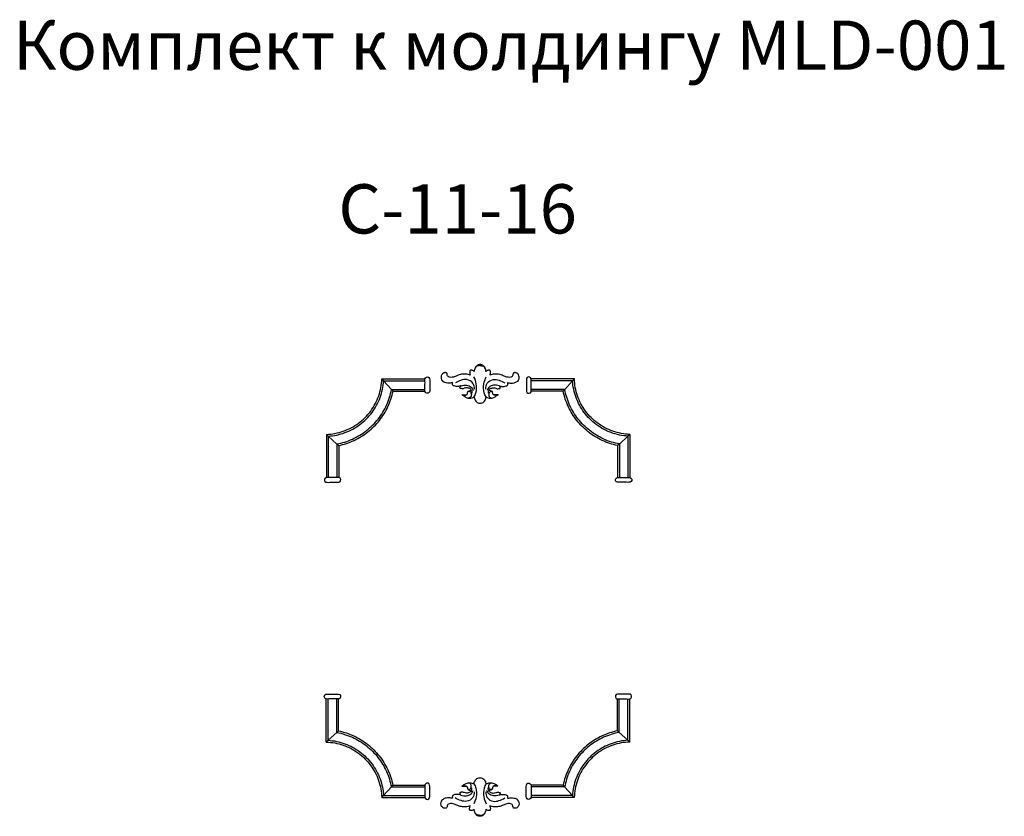
# Model space of a CAD drawing. Units: millimetres. Extents: x 2542 to 3341, y 1236 to 1883.
import ezdxf

# ---------------------------------------------------------------- set-up
doc = ezdxf.new("R2010")
doc.units = ezdxf.units.MM
doc.styles.add('Arial', font='arial.ttf')

# ---------------------------------------------------------------- blocks, each defined once
blk = doc.blocks.new('MLD-001U_86_86')
for points in [[(343.62, 18.42), (345.1, 16.92), (351.5, 9.92), (352.78, 8.42)], [(343.62, 18.42), (378.81, 18.42)], [(345.1, 16.92), (378.81, 16.92)], [(351.5, 9.92), (378.81, 9.92)], [(352.78, 8.42), (378.81, 8.42)], [(298.62, -26.58), (300.12, -28.06), (307.12, -34.46), (308.62, -35.75)], [(298.62, -26.58), (298.62, -61.77)], [(300.12, -28.06), (300.12, -61.77)], [(307.12, -34.46), (307.12, -61.77)], [(308.62, -35.75), (308.62, -61.77)]]:
    blk.add_lwpolyline(points)
for points in [[(298.62, -26.58), (303.29, -26.43), (312.58, -24.71), (325.13, -18.12), (335.15, -8.09), (341.75, 4.45), (343.47, 13.75), (343.62, 18.42)], [(300.12, -28.06), (304.74, -27.77), (313.91, -25.85), (326.26, -19.16), (336.2, -9.23), (342.88, 3.13), (344.81, 12.29), (345.1, 16.92)], [(378.67, 18.43), (378.5, 17.77), (378.75, 16.35), (378.66, 14.29), (378.66, 12.21), (378.74, 10.17), (378.41, 7.98), (380.19, 6.41), (382.52, 7.24), (382.62, 9.46), (382.59, 11.5), (382.6, 13.58), (382.57, 15.66), (382.69, 17.7), (382.25, 19.87), (379.79, 20.31), (378.85, 19.09), (378.67, 18.43)], [(307.07, -34.41), (311.44, -33.61), (320, -30.95), (331.52, -23.99), (341.03, -14.48), (347.98, -2.97), (350.65, 5.59), (351.45, 9.97)], [(308.55, -35.68), (312.87, -34.8), (321.3, -32.01), (332.64, -25.02), (342.06, -15.6), (349.04, -4.26), (351.83, 4.17), (352.72, 8.49)], [(298.6, -61.64), (299.26, -61.46), (300.69, -61.71), (302.74, -61.62), (304.83, -61.62), (306.87, -61.7), (309.06, -61.37), (310.62, -63.15), (309.79, -65.49), (307.57, -65.58), (305.54, -65.55), (303.46, -65.57), (301.38, -65.54), (299.33, -65.65), (297.16, -65.22), (296.73, -62.76), (297.94, -61.81), (298.6, -61.64)]]:
    blk.add_open_spline(points, degree=3)
blk = doc.blocks.new('N-398_63_31')
for points, knots in [([(281.41, 223.61), (281.32, 223.73), (281.02, 224.06), (280.32, 224.48), (279.47, 224.69), (278.76, 224.72), (278.28, 224.66), (277.96, 224.4), (277.82, 223.91), (277.68, 223.12), (277.77, 222.13), (278.04, 221.29), (278.11, 220.83), (278.14, 220.68)], [-202.084072, -202.084072, -202.084072, -202.084072, -201.641145, -200.747717, -199.687059, -199.034401, -198.634358, -198.267649, -197.872369, -197.127152, -195.878383, -194.94579, -194.482267, -194.482267, -194.482267, -194.482267]), ([(286.17, 229.3), (285.86, 229.3), (285.17, 229.23), (284.23, 228.86), (283.34, 228.16), (282.51, 227.19), (281.84, 225.9), (281.48, 224.66), (281.42, 223.89), (281.41, 223.61)], [-210.241945, -210.241945, -210.241945, -210.241945, -209.289232, -208.191485, -207.268869, -205.910586, -204.39738, -202.929293, -202.084072, -202.084072, -202.084072, -202.084072]), ([(286.17, 228.51), (285.8, 228.51), (284.88, 228.42), (283.38, 228.04), (282.57, 227.17), (282.27, 226.69)], [0, 0, 0, 0, 1.120306, 2.790183, 4.496075, 4.496075, 4.496075, 4.496075]), ([(290.94, 223.61), (290.93, 223.89), (290.86, 224.66), (290.51, 225.9), (289.83, 227.19), (289.01, 228.16), (288.12, 228.86), (287.18, 229.23), (286.49, 229.3), (286.17, 229.3)], [-8.157873, -8.157873, -8.157873, -8.157873, -7.312652, -5.844565, -4.331359, -2.973076, -2.05046, -0.952713, 0, 0, 0, 0]), ([(286.17, 228.51), (286.55, 228.51), (287.47, 228.42), (288.97, 228.04), (289.77, 227.17), (290.08, 226.69)], [0, 0, 0, 0, 1.120306, 2.790183, 4.496075, 4.496075, 4.496075, 4.496075]), ([(294.21, 220.68), (294.23, 220.83), (294.31, 221.29), (294.58, 222.13), (294.66, 223.12), (294.53, 223.91), (294.39, 224.4), (294.06, 224.66), (293.58, 224.72), (292.88, 224.69), (292.03, 224.48), (291.32, 224.06), (291.02, 223.73), (290.94, 223.61)], [-15.759678, -15.759678, -15.759678, -15.759678, -15.296155, -14.363562, -13.114793, -12.369576, -11.974296, -11.607587, -11.207544, -10.554887, -9.494228, -8.600801, -8.157873, -8.157873, -8.157873, -8.157873]), ([(278.14, 220.68), (277.61, 220.95), (276.48, 221.4), (274.73, 221.61), (272.93, 221.7), (270.42, 221.36), (267.58, 220.43), (264.78, 219.09), (262.27, 218.78), (260.33, 219.36), (259.5, 220.6), (259.47, 221.55), (259.21, 222.34), (258.57, 222.74), (257.9, 222.74), (257.15, 222.79), (256.06, 222.35), (254.84, 221.24), (254.27, 219.14), (254.55, 217.59), (254.93, 216.86)], [-194.482267, -194.482267, -194.482267, -194.482267, -192.697302, -190.895229, -189.222307, -187.304995, -183.330425, -180.30254, -178.059625, -175.821288, -174.686824, -173.866671, -172.978371, -172.325311, -171.740769, -170.998003, -170.089383, -168.30065, -166.270543, -163.821318, -163.821318, -163.821318, -163.821318]), ([(254.93, 216.86), (255.16, 216.43), (255.78, 215.61), (256.67, 215.09), (257.14, 214.91)], [0, 0, 0, 0, 1.475751, 2.998732, 2.998732, 2.998732, 2.998732]), ([(281.54, 209.38), (281.58, 211), (280.85, 214.77), (275.8, 217.7), (270.55, 216.7), (267.53, 215.33), (266.12, 214.35)], [0, 0, 0, 0, 4.87467, 10.612374, 15.300343, 20.456579, 20.456579, 20.456579, 20.456579]), ([(281.36, 203), (281.98, 204.07), (283.44, 207.43), (283.48, 213.27), (282.09, 217.49), (281.17, 219.29)], [0, 0, 0, 0, 3.715512, 10.844902, 16.891224, 16.891224, 16.891224, 16.891224]), ([(290.98, 203), (290.37, 204.07), (288.9, 207.43), (288.87, 213.27), (290.26, 217.49), (291.17, 219.29)], [0, 0, 0, 0, 3.715512, 10.844902, 16.891224, 16.891224, 16.891224, 16.891224]), ([(290.81, 209.38), (290.77, 211), (291.5, 214.77), (296.55, 217.7), (301.8, 216.7), (304.82, 215.33), (306.23, 214.35)], [0, 0, 0, 0, 4.87467, 10.612374, 15.300343, 20.456579, 20.456579, 20.456579, 20.456579]), ([(317.41, 216.86), (317.8, 217.59), (318.08, 219.14), (317.5, 221.24), (316.29, 222.35), (315.2, 222.79), (314.45, 222.74), (313.78, 222.74), (313.13, 222.34), (312.88, 221.55), (312.85, 220.6), (312.01, 219.36), (310.08, 218.78), (307.56, 219.09), (304.76, 220.43), (301.92, 221.36), (299.41, 221.7), (297.61, 221.61), (295.86, 221.4), (294.74, 220.95), (294.21, 220.68)], [-46.420627, -46.420627, -46.420627, -46.420627, -43.971402, -41.941295, -40.152562, -39.243942, -38.501177, -37.916634, -37.263574, -36.375274, -35.555121, -34.420657, -32.182321, -29.939405, -26.911521, -22.93695, -21.019639, -19.346716, -17.544643, -15.759678, -15.759678, -15.759678, -15.759678]), ([(317.41, 216.86), (317.18, 216.43), (316.57, 215.61), (315.68, 215.09), (315.21, 214.91)], [0, 0, 0, 0, 1.475751, 2.998732, 2.998732, 2.998732, 2.998732]), ([(263.86, 214.67), (263.47, 214.59), (262.52, 214.41), (260.77, 214.1), (258.88, 214.32), (257.61, 214.7), (257.14, 214.91)], [154.006692, 154.006692, 154.006692, 154.006692, 155.190534, 156.924099, 159.300715, 160.839291, 160.839291, 160.839291, 160.839291]), ([(270.71, 212.03), (270.49, 211.96), (269.82, 211.76), (268.46, 211.44), (266.75, 211.48), (265.23, 211.81), (264.19, 212.3), (263.66, 213.06), (263.73, 213.89), (263.79, 214.42), (263.86, 214.67)], [144.851718, 144.851718, 144.851718, 144.851718, 145.538251, 146.95633, 149.018766, 150.619715, 151.603434, 152.388023, 153.225227, 154.006692, 154.006692, 154.006692, 154.006692]), ([(279.1, 208.34), (278.99, 208.66), (278.69, 209.22), (277.85, 209.94), (276.66, 210.29), (275.09, 210.5), (273.62, 210.2), (272.27, 209.63), (271.15, 209.72), (270.31, 209.86), (269.75, 210.22), (269.79, 210.87), (270.13, 211.48), (270.5, 211.87), (270.71, 212.03)], [132.48478, 132.48478, 132.48478, 132.48478, 133.492114, 134.338961, 135.723107, 137.123357, 139.069044, 140.13881, 141.476654, 142.336114, 142.721853, 143.309351, 144.041708, 144.851718, 144.851718, 144.851718, 144.851718]), ([(270.71, 212.03), (272.13, 212.57), (275.06, 212.96), (279.06, 211.55), (280.24, 209.26), (280.54, 208.23)], [0, 0, 0, 0, 4.563342, 8.584761, 11.79519, 11.79519, 11.79519, 11.79519]), ([(276.34, 207.41), (276.53, 207.56), (277.05, 207.9), (278.01, 208.16), (278.74, 208.31), (279.1, 208.34)], [129.545197, 129.545197, 129.545197, 129.545197, 130.265921, 131.40023, 132.48478, 132.48478, 132.48478, 132.48478]), ([(279.1, 208.34), (279.28, 207.99), (279.54, 207.28), (279.6, 206.53), (279.59, 206.18)], [0, 0, 0, 0, 1.19241, 2.236187, 2.236187, 2.236187, 2.236187]), ([(301.63, 212.03), (300.21, 212.57), (297.28, 212.96), (293.29, 211.55), (292.1, 209.26), (291.81, 208.23)], [0, 0, 0, 0, 4.563342, 8.584761, 11.79519, 11.79519, 11.79519, 11.79519]), ([(293.25, 208.34), (293.07, 207.99), (292.81, 207.28), (292.75, 206.53), (292.76, 206.18)], [0, 0, 0, 0, 1.19241, 2.236187, 2.236187, 2.236187, 2.236187]), ([(293.25, 208.34), (293.36, 208.66), (293.66, 209.22), (294.49, 209.94), (295.68, 210.29), (297.25, 210.5), (298.72, 210.2), (300.07, 209.63), (301.19, 209.72), (302.03, 209.86), (302.59, 210.22), (302.55, 210.87), (302.21, 211.48), (301.85, 211.87), (301.63, 212.03)], [132.48478, 132.48478, 132.48478, 132.48478, 133.492114, 134.338961, 135.723107, 137.123357, 139.069044, 140.13881, 141.476654, 142.336114, 142.721853, 143.309351, 144.041708, 144.851718, 144.851718, 144.851718, 144.851718]), ([(296, 207.41), (295.81, 207.56), (295.29, 207.9), (294.34, 208.16), (293.61, 208.31), (293.25, 208.34)], [129.545197, 129.545197, 129.545197, 129.545197, 130.265921, 131.40023, 132.48478, 132.48478, 132.48478, 132.48478]), ([(301.63, 212.03), (301.85, 211.96), (302.53, 211.76), (303.88, 211.44), (305.6, 211.48), (307.12, 211.81), (308.15, 212.3), (308.69, 213.06), (308.62, 213.89), (308.55, 214.42), (308.49, 214.67)], [144.851718, 144.851718, 144.851718, 144.851718, 145.538251, 146.95633, 149.018766, 150.619715, 151.603434, 152.388023, 153.225227, 154.006692, 154.006692, 154.006692, 154.006692]), ([(308.49, 214.67), (308.87, 214.59), (309.83, 214.41), (311.57, 214.1), (313.47, 214.32), (314.74, 214.7), (315.21, 214.91)], [154.006692, 154.006692, 154.006692, 154.006692, 155.190534, 156.924099, 159.300715, 160.839291, 160.839291, 160.839291, 160.839291]), ([(271.41, 204.89), (271.7, 204.62), (272.33, 204.11), (273.03, 203.71), (273.4, 203.54)], [0, 0, 0, 0, 1.205639, 2.411086, 2.411086, 2.411086, 2.411086]), ([(271.67, 204.8), (272.21, 204.53), (273.57, 204.13), (274.94, 204.61), (275.58, 205.01)], [0, 0, 0, 0, 1.798381, 4.063324, 4.063324, 4.063324, 4.063324]), ([(271.86, 204.81), (272.35, 204.81), (273.15, 204.81), (274.19, 204.82), (274.9, 204.79), (275.63, 204.88), (275.9, 205.62), (275.98, 206.21), (276.08, 206.83), (276.22, 207.19), (276.34, 207.41)], [123.261642, 123.261642, 123.261642, 123.261642, 124.714161, 125.668868, 126.364441, 126.911611, 127.689883, 128.403341, 128.785338, 129.545197, 129.545197, 129.545197, 129.545197]), ([(273.4, 203.54), (273.56, 203.42), (274.07, 203.08), (275.01, 202.38), (276.73, 202.06), (278.61, 201.98), (280.26, 202.39), (281.07, 202.82), (281.36, 203)], [-121.260276, -121.260276, -121.260276, -121.260276, -120.655334, -119.435129, -117.796075, -115.531797, -113.800102, -112.778338, -112.778338, -112.778338, -112.778338]), ([(276.34, 207.41), (276.62, 207.53), (277.85, 207.88), (279.43, 205.61), (278.94, 202.77), (277.23, 202.2), (276.57, 202.12)], [0, 0, 0, 0, 0.910376, 3.535779, 6.366639, 8.3402, 8.3402, 8.3402, 8.3402]), ([(281.36, 203), (281.41, 202.64), (281.58, 201.74), (282.1, 200.36), (283.01, 199), (284.49, 198.21), (285.57, 197.99), (286.17, 197.97)], [-112.778338, -112.778338, -112.778338, -112.778338, -111.688331, -110.03691, -108.37432, -106.926242, -105.120973, -105.120973, -105.120973, -105.120973]), ([(286.17, 197.97), (286.77, 197.99), (287.85, 198.21), (289.34, 199), (290.24, 200.36), (290.77, 201.74), (290.94, 202.64), (290.98, 203)], [-105.120973, -105.120973, -105.120973, -105.120973, -103.315703, -101.867625, -100.205035, -98.553614, -97.463607, -97.463607, -97.463607, -97.463607]), ([(290.98, 203), (291.27, 202.82), (292.09, 202.39), (293.74, 201.98), (295.62, 202.06), (297.34, 202.38), (298.28, 203.08), (298.78, 203.42), (298.95, 203.54)], [-97.463607, -97.463607, -97.463607, -97.463607, -96.441844, -94.710148, -92.445871, -90.806816, -89.586612, -88.981669, -88.981669, -88.981669, -88.981669]), ([(296, 207.41), (295.72, 207.53), (294.49, 207.88), (292.91, 205.61), (293.41, 202.77), (295.12, 202.2), (295.77, 202.12)], [0, 0, 0, 0, 0.910376, 3.535779, 6.366639, 8.3402, 8.3402, 8.3402, 8.3402]), ([(300.48, 204.81), (300, 204.81), (299.2, 204.81), (298.16, 204.82), (297.44, 204.79), (296.71, 204.88), (296.45, 205.62), (296.36, 206.21), (296.26, 206.83), (296.12, 207.19), (296, 207.41)], [123.261642, 123.261642, 123.261642, 123.261642, 124.714161, 125.668868, 126.364441, 126.911611, 127.689883, 128.403341, 128.785338, 129.545197, 129.545197, 129.545197, 129.545197]), ([(300.67, 204.8), (300.14, 204.53), (298.78, 204.13), (297.41, 204.61), (296.77, 205.01)], [0, 0, 0, 0, 1.798381, 4.063324, 4.063324, 4.063324, 4.063324]), ([(300.93, 204.89), (300.64, 204.62), (300.01, 204.11), (299.31, 203.71), (298.95, 203.54)], [0, 0, 0, 0, 1.205639, 2.411086, 2.411086, 2.411086, 2.411086])]:
    blk.add_open_spline(points, degree=3, knots=knots)

msp = doc.modelspace()

# ---------------------------------------------------------------- block references
for name, p in [('N-398_63_31', (2629.24, 1373.7)), ('MLD-001U_86_86', (2491.97, 1572.92))]:
    msp.add_blockref(name, p)
at = {"xscale": -1}
msp.add_blockref('MLD-001U_86_86', (3335.61, 1572.92), dxfattribs=at)
at = {"xscale": -1, "rotation": 180}
for name, p in [('MLD-001U_86_86', (2491.88, 1269.76)), ('N-398_63_31', (2629.15, 1465.32))]:
    msp.add_blockref(name, p, dxfattribs=at)
at = {"rotation": 180}
msp.add_blockref('MLD-001U_86_86', (3335.52, 1269.76), dxfattribs=at)

# ---------------------------------------------------------------- texts
at = {"char_height": 40, "width": 2893.2626, "attachment_point": 1, "line_spacing_factor": 0.963855, "style": 'Arial'}
for s, insert in [('Комплект к молдингу MLD-001', (2536, 1882.49)), ('C-11-16', (2800.23, 1749.49))]:
    msp.add_mtext(s, dxfattribs=dict(at, insert=insert))

doc.saveas('drawing.dxf')
